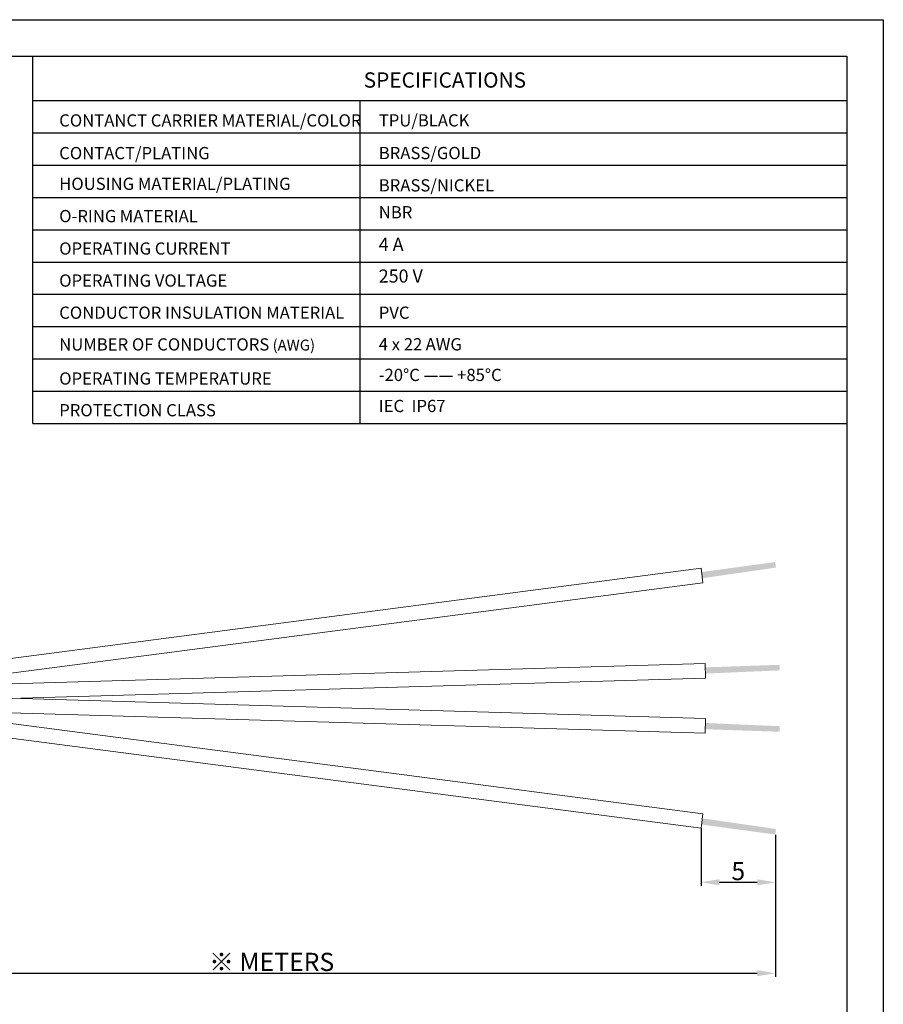
# Model space of a CAD drawing. Units: inches. Extents: x 1730 to 1878, y 1526 to 1631.
# Drawn here: x 1819 to 1878, y 1564 to 1631 of the extents above; entities that cross this region are included whole.
import ezdxf

# ---------------------------------------------------------------- set-up
doc = ezdxf.new("R2010")
doc.units = ezdxf.units.IN
doc.header["$MEASUREMENT"] = 0
doc.layers.add('A1', color=7, linetype='Continuous', lineweight=30)
doc.layers.add('A7', color=7, linetype='Continuous', lineweight=25)
doc.layers.add('A3', color=3, linetype='Continuous')
doc.layers.add('A6', color=1, linetype='Continuous')
doc.styles.add('样式', font='isocp.shx', dxfattribs={"bigfont": 'gbcbig.shx'})
doc.styles.add('样式 1', font='txt')
doc.dimstyles.get("Standard").update_dxf_attribs({"dimtxt": 2.5, "dimasz": 2.5, "dimexe": 0.5, "dimexo": 0, "dimgap": 0.3, "dimtad": 1, "dimdec": 3, "dimdsep": 46, "dimtxsty": '样式', "dimcen": 0.09, "dimclrd": 256, "dimclrt": 2, "dimadec": 0, "dimazin": 0, "dimtfac": 1, "dimtdec": 3, "dimtmove": 0, "dimatfit": 3, "dimfxl": 0, "dimtolj": 1, "dimtzin": 0, "dimarcsym": 0})

# ---------------------------------------------------------------- blocks, each defined once
blk = doc.blocks.new('*D27')
at = {"layer": 'A3', "color": 0, "lineweight": -2, "transparency": 16777216}
for p, q in [((1810.982, 1576.554), (1810.982, 1565.418)), ((1870.768, 1575.174), (1870.768, 1565.418))]:
    blk.add_line(p, q, dxfattribs=at)
at = {"layer": 'A3', "color": 7, "lineweight": -2, "transparency": 16777216}
blk.add_line((1812.232, 1565.668), (1869.518, 1565.668), dxfattribs=at)
at = {"layer": 'A3', "color": 7, "transparency": 16777216}
for points in [[(1812.232, 1565.876), (1812.232, 1565.46), (1810.982, 1565.668)], [(1869.518, 1565.876), (1869.518, 1565.46), (1870.768, 1565.668)]]:
    blk.add_solid(points, dxfattribs=at)
at = {"layer": 'Defpoints', "color": 0, "transparency": 16777216}
for p in [(1810.982, 1576.554), (1870.768, 1575.174), (1870.768, 1565.668)]:
    blk.add_point(p, dxfattribs=at)
at = {"layer": 'A3', "color": 7, "lineweight": 9, "transparency": 16777216, "insert": (1836.135, 1566.443), "char_height": 1.25, "attachment_point": 5, "style": '样式'}
blk.add_mtext('\\A1;※ METERS', dxfattribs=at)
blk = doc.blocks.new('*D28')
at = {"layer": 'A3', "color": 0, "lineweight": -2, "transparency": 16777216}
for p, q in [((1865.653, 1575.624), (1865.653, 1571.665)), ((1870.768, 1575.174), (1870.768, 1571.665))]:
    blk.add_line(p, q, dxfattribs=at)
at = {"layer": 'A3', "color": 7, "lineweight": -2, "transparency": 16777216}
blk.add_line((1866.903, 1571.915), (1869.518, 1571.915), dxfattribs=at)
at = {"layer": 'A3', "color": 7, "transparency": 16777216}
for points in [[(1866.903, 1572.123), (1866.903, 1571.706), (1865.653, 1571.915)], [(1869.518, 1572.123), (1869.518, 1571.706), (1870.768, 1571.915)]]:
    blk.add_solid(points, dxfattribs=at)
at = {"layer": 'Defpoints', "color": 0, "transparency": 16777216}
for p in [(1865.653, 1575.624), (1870.768, 1575.174), (1870.768, 1571.915)]:
    blk.add_point(p, dxfattribs=at)
at = {"layer": 'A3', "color": 7, "lineweight": 9, "transparency": 16777216, "insert": (1868.211, 1572.69), "char_height": 1.25, "attachment_point": 5, "style": '样式'}
blk.add_mtext('\\A1;5', dxfattribs=at)

msp = doc.modelspace()

# ---------------------------------------------------------------- hatches: boundary and pattern name
at = {"lineweight": 9}
h = msp.add_hatch(color=256, dxfattribs=at)
h.dxf.hatch_style = 2
h.paths.add_polyline_path([(1870.8047, 1593.5451), (1865.7429, 1592.8121), (1865.6874, 1593.2361), (1870.7522, 1593.9247)])
h = msp.add_hatch(color=256, dxfattribs=at)
h.dxf.hatch_style = 2
h.paths.add_polyline_path([(1871.0676, 1586.4785), (1865.9577, 1586.2579), (1865.9451, 1586.6853), (1871.0535, 1586.8615)])
h = msp.add_hatch(color=256, dxfattribs=at)
h.dxf.hatch_style = 2
h.paths.add_polyline_path([(1871.0676, 1582.6424), (1865.9577, 1582.863), (1865.9451, 1582.4356), (1871.0535, 1582.2594)])
h = msp.add_hatch(color=256, dxfattribs=at)
h.dxf.hatch_style = 2
h.paths.add_polyline_path([(1870.8047, 1575.5758), (1865.7429, 1576.3088), (1865.6874, 1575.8847), (1870.7522, 1575.1961)])

# ---------------------------------------------------------------- linework, layer by layer
for p, q in [((1810.9824, 1586.3581), (1865.6535, 1593.4972)), ((1865.7829, 1592.5056), (1865.6535, 1593.4972)), ((1810.9925, 1585.3509), (1865.7829, 1592.5056)), ((1810.9819, 1585.3457), (1865.9376, 1586.9485)), ((1865.9668, 1585.9489), (1865.9376, 1586.9485)), ((1810.9824, 1584.3403), (1865.9668, 1585.9489)), ((1810.9824, 1584.7806), (1865.9668, 1583.172)), ((1810.9819, 1583.7752), (1865.9376, 1582.1724)), ((1810.9925, 1583.77), (1865.7829, 1576.6153)), ((1865.9668, 1583.172), (1865.9376, 1582.1724)), ((1810.9824, 1582.7628), (1865.6535, 1575.6237)), ((1865.7829, 1576.6153), (1865.6535, 1575.6237))]:
    msp.add_line(p, q, dxfattribs=at)
at = {"layer": 'A1'}
for p, q in [((1732.1813, 1628.6987), (1875.6813, 1628.6987)), ((1875.6813, 1628.6987), (1875.6813, 1528.6987))]:
    msp.add_line(p, q, dxfattribs=at)
at = {"layer": 'A6'}
for p, q in [((1729.6813, 1631.1987), (1878.1813, 1631.1987)), ((1878.1813, 1631.1987), (1878.1813, 1526.1987))]:
    msp.add_line(p, q, dxfattribs=at)
at = {"layer": 'A7', "lineweight": 30}
msp.add_line((1819.7268, 1603.442), (1819.7268, 1628.6987), dxfattribs=at)
for points in [[(1819.7268, 1625.6469), (1875.6815, 1625.6469)], [(1842.1998, 1625.6469), (1842.1998, 1603.442)], [(1819.7268, 1623.4265), (1875.6815, 1623.4265)], [(1819.7268, 1623.4265), (1875.6815, 1623.4265)], [(1819.7268, 1621.206), (1875.6815, 1621.206)], [(1819.7268, 1618.9854), (1875.6815, 1618.9854)], [(1819.7268, 1616.7651), (1875.6815, 1616.7651)], [(1819.7268, 1614.5444), (1875.6815, 1614.5444)], [(1819.7268, 1612.3242), (1875.6815, 1612.3242)], [(1819.7268, 1610.1037), (1875.6815, 1610.1037)], [(1819.7268, 1607.8831), (1875.6815, 1607.8831)], [(1875.6813, 1605.801), (1875.6815, 1605.801)], [(1819.7268, 1605.6626), (1875.6815, 1605.6626)], [(1875.6813, 1603.9506), (1875.6815, 1603.9506)], [(1819.7268, 1603.442), (1875.6815, 1603.442)]]:
    msp.add_lwpolyline(points, dxfattribs=at)

# ---------------------------------------------------------------- texts
at = {"layer": 'A7', "color": 7, "attachment_point": 7}
for s, insert, char_height, width, style in [('{\\Fisocp|c134;SPECIFICATIONS}', (1842.4608, 1626.5286), 1.05, 11.136901, '样式'), ('{\\Fisocp|c134;CONTANCT CARRIER MATERIAL/COLOR}', (1821.5322, 1623.8557), 0.84, 23.944013, '样式'), ('{\\H1.12x;TPU\\Fisocp|c134;/BLACK}', (1843.4988, 1623.8606), 0.75, 7.566678, '样式'), ('{\\Fisocp|c134;CONTACT/PLATING}', (1821.5322, 1621.6103), 0.84, 15.210482, '样式'), ('{\\Fisocp|c134;BRASS/GOLD}', (1843.4988, 1621.6156), 0.84, 7.566678, '样式'), ('{\\Fisocp|c134;HOUSING MATERIAL/PLATING}', (1821.5322, 1619.5009), 0.84, 20.160966, '样式'), ('{\\Fisocp|c134;BRASS/NICKEL}', (1843.4988, 1619.3951), 0.84, 7.566678, '样式'), ('{\\H1.12x;O-RING\\fSimSun|b0|i0|c134|p2;\\H0.89286x; \\Fisocp|c134;\\H1.12x;MATERIAL}', (1821.5322, 1617.2806), 0.75, 15.210482, '样式'), ('NBR', (1843.4988, 1617.2837), 0.84, 7.566678, '样式'), ('4 A', (1843.4988, 1615.0291), 0.9, 7.566678, '样式'), ('{\\Fisocp|c134;OPERATING CURRENT}', (1821.5322, 1615.0527), 0.84, 15.210482, '样式 1'), ('250 V', (1843.4988, 1612.8505), 0.9, 7.566678, '样式'), ('{\\Fisocp|c134;OPERATING VOLTAGE}', (1821.5322, 1612.8505), 0.84, 15.210482, '样式'), ('{\\Fisocp|c134;CONDUCTOR INSULATION MATERIAL}', (1821.5322, 1610.6426), 0.84, 21.222591, '样式'), ('{\\H1.12x;PVC}', (1843.4988, 1610.6426), 0.75, 7.566678, '样式'), ('{\\Fisocp|c134;\\H1.12x;NUMBER OF CONDUCTORS} (AWG)', (1821.5322, 1608.4613), 0.75, 18.83444, '样式'), ('{\\H1.12x;4 x 22\\fSimSun|b0|i0|c134|p2;\\H0.89286x; \\Fisocp,gbcbig|c134;\\H1.12x;AWG}', (1843.4988, 1608.4719), 0.75, 7.566678, '样式'), ('-20%%DC —— +85%%DC', (1843.4988, 1606.1029), 0.84, 8.83499, '样式'), ('{\\Fisocp|c134;OPERATING TEMPERATURE}', (1821.5322, 1606.1176), 0.84, 15.210482, '样式'), ('{\\Fisocp|c134;PROTECTION CLASS}', (1821.5322, 1603.9391), 0.84, 15.210482, '样式'), ('IEC  IP67  ', (1843.4986, 1603.9697), 0.84, 7.566678, '样式')]:
    msp.add_mtext(s, dxfattribs=dict(at, insert=insert, char_height=char_height, width=width, style=style))

# ---------------------------------------------------------------- dimensions: what is measured, and where the dimension line sits
at = {"layer": 'A3', "color": 7, "lineweight": 9}
dim = msp.add_linear_dim(base=(1870.7676, 1565.6681), p1=(1810.9824, 1576.5536), p2=(1870.7676, 1575.1744), text='※ METERS', dimstyle='Standard', override={"dimscale": 0.5, "dimclrd": 7, "dimclrt": 7}, dxfattribs=at)
dim.commit()
dim.dimension.update_dxf_attribs({"geometry": '*D27', "text_midpoint": (1836.1348, 1565.6681), "dimtype": 160})
dim = msp.add_linear_dim(base=(1870.7676, 1571.9148), p1=(1865.6535, 1575.6237), p2=(1870.7676, 1575.1744), text='5', dimstyle='Standard', override={"dimscale": 0.5, "dimclrd": 7, "dimclrt": 7}, dxfattribs=at)
dim.commit()
dim.dimension.update_dxf_attribs({"geometry": '*D28', "text_midpoint": (1868.2105, 1572.6898)})

doc.saveas('drawing.dxf')
